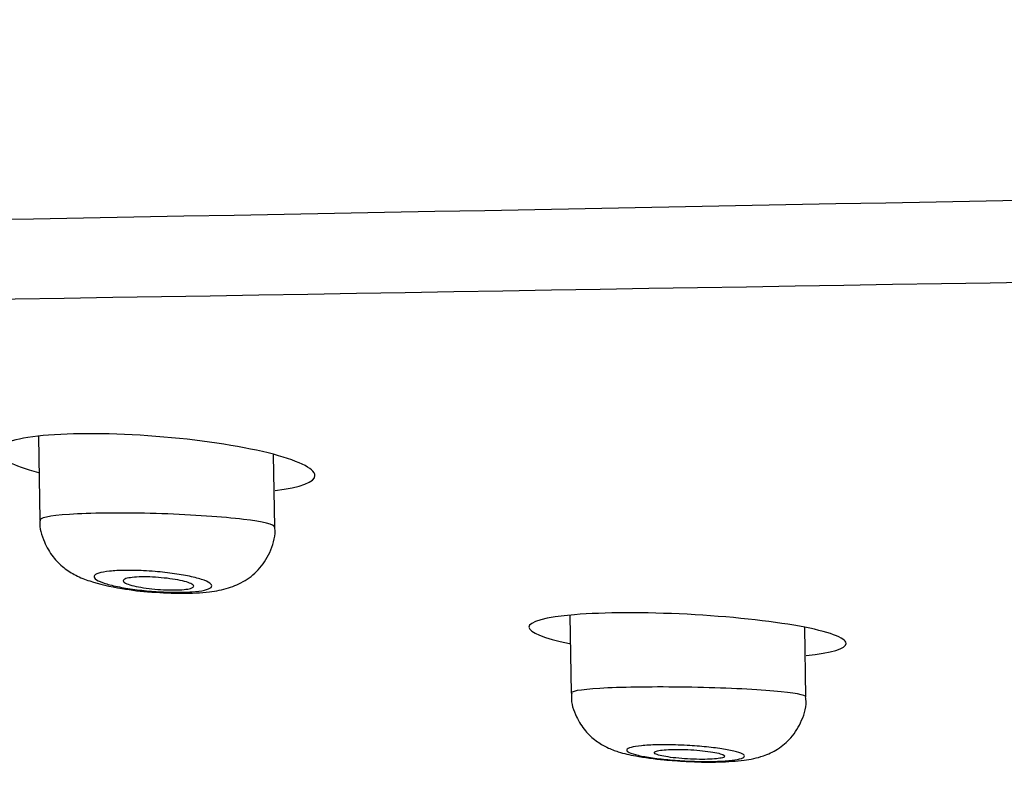
# Model space of a CAD drawing. Units: millimetres. Extents: x 6 to 291, y 5 to 413.
# Drawn here: x 152 to 155, y 281 to 283 of the extents above; entities that cross this region are included whole.
import ezdxf
from ezdxf.enums import TextEntityAlignment as Align

# ---------------------------------------------------------------- set-up
doc = ezdxf.new("R2010")
doc.units = ezdxf.units.MM
doc.layers.add('Layer1', color=7, linetype='Continuous')
doc.layers.add('Layer3', color=7, linetype='Continuous')
doc.styles.add('SEACAD_Arial', font='arial.ttf')
doc.dimstyles.new('TPI_1_6', dxfattribs={"dimtxt": 6, "dimasz": 6, "dimexe": 3, "dimexo": 0, "dimgap": 1.5, "dimtad": 0, "dimtih": 1, "dimtoh": 1, "dimdec": 0, "dimlfac": 6, "dimtxsty": 'SEACAD_Arial', "dimblk1": '_SE_FILLED', "dimblk2": '_SE_FILLED', "dimsah": 1, "dimcen": 3, "dimadec": 0, "dimazin": 0, "dimtfac": 0.7, "dimtdec": 3, "dimtofl": 0, "dimtmove": 1, "dimatfit": 3, "dimfxl": 1, "dimarcsym": 0})

# ---------------------------------------------------------------- blocks, each defined once
blk = doc.blocks.new('DMBLK343')
at = {"layer": 'Layer3', "linetype": 'Continuous'}
for points in [[(147.284, 267.406), (147.284, 269.406), (141.284, 268.406)], [(171.9773, 267.406), (177.9773, 268.406), (171.9773, 269.406)]]:
    blk.add_hatch(color=7, dxfattribs=at).paths.add_polyline_path(points)
at = {"layer": 'Layer3', "color": 7, "linetype": 'Continuous'}
for p, q in [((177.9773, 282.5712), (177.9773, 265.406)), ((141.284, 281.5505), (141.284, 265.406)), ((141.284, 268.406), (150.4872, 268.406)), ((168.7741, 268.406), (177.9773, 268.406))]:
    blk.add_line(p, q, dxfattribs=at)
at = {"layer": 'Layer3', "color": 7, "linetype": 'Continuous', "style": 'SEACAD_Arial'}
blk.add_text('220', height=6, dxfattribs=at).set_placement((152.5872, 271.406), align=Align.TOP_LEFT)
blk = doc.blocks.new('_SE_FILLED')
at = {"color": 0}
blk.add_line((0, 0), (-1, 0), dxfattribs=at)
blk.add_solid([(0, 0), (-1, -0.1665), (-1, 0.1665), (0, 0)], dxfattribs=at)
blk = doc.blocks.new('DMBLK344')
at = {"layer": 'Layer3', "linetype": 'Continuous'}
for points in [[(82.5796, 304.8561), (76.5796, 303.8561), (82.5796, 302.8561)], [(153.6918, 304.8561), (153.6918, 302.8561), (159.6918, 303.8561)]]:
    blk.add_hatch(color=7, dxfattribs=at).paths.add_polyline_path(points)
at = {"layer": 'Layer3', "color": 7, "linetype": 'Continuous'}
for p, q in [((76.5796, 291.3811), (76.5796, 306.8561)), ((159.6918, 279.4304), (159.6918, 306.8561)), ((108.3922, 303.8561), (76.5796, 303.8561)), ((159.6918, 303.8561), (127.8792, 303.8561))]:
    blk.add_line(p, q, dxfattribs=at)
at = {"layer": 'Layer3', "color": 7, "linetype": 'Continuous', "style": 'SEACAD_Arial'}
blk.add_text('500', height=6, dxfattribs=at).set_placement((110.4922, 306.8561), align=Align.TOP_LEFT)

msp = doc.modelspace()

# ---------------------------------------------------------------- linework, layer by layer
at = {"layer": 'Layer1', "color": 7, "linetype": 'Continuous'}
for p, q in [((151.811, 282.0868), (151.8151, 281.8496)), ((152.4822, 281.8301), (152.4786, 282.0355)), ((153.3201, 281.5787), (153.3239, 281.3588)), ((153.9909, 281.3478), (153.9874, 281.5449))]:
    msp.add_line(p, q, dxfattribs=at)
for centre, radius, start, end in [((122.5408, 1901.5341), 1619.093, 270.6673618, 271.312617), ((212.3297, -3255.433), 3538.4283, 90.8532637, 91.1402471)]:
    msp.add_arc(centre, radius, start, end, dxfattribs=at)
for points, knots in [([(152.1443, 282.0876), (152.0246, 282.097), (151.9069, 282.0977), (151.741, 282.0818), (151.6938, 282.0652), (151.6962, 282.0263), (151.7379, 282.0047), (151.8107, 281.9853)], [0, 0, 0, 0, 0.341577, 0.341577, 0.683153, 0.683153, 1, 1, 1, 1]), ([(152.4828, 281.934), (152.5561, 281.9425), (152.5975, 281.958), (152.5951, 281.9968), (152.5459, 282.0201), (152.3804, 282.0608), (152.264, 282.0783), (152.1443, 282.0876)], [0, 0, 0, 0, 0.318551, 0.318551, 0.659276, 0.659276, 1, 1, 1, 1]), ([(152.1615, 281.8679), (152.0733, 281.8708), (151.9855, 281.8706), (151.8577, 281.8643), (151.8185, 281.8582), (151.8152, 281.8505), (151.8151, 281.8502), (151.8151, 281.8498)], [0, 0, 0, 0, 0.487947, 0.487947, 0.975895, 0.975895, 1, 1, 1, 1]), ([(152.4822, 281.83), (152.482, 281.8371), (152.4496, 281.845), (152.3344, 281.859), (152.2496, 281.8649), (152.1615, 281.8679)], [0, 0, 0, 0, 0.48739, 0.48739, 1, 1, 1, 1]), ([(151.8157, 281.85), (151.8155, 281.8487), (151.8124, 281.8288), (151.8251, 281.7894), (151.8498, 281.7454), (151.8824, 281.7136), (151.9189, 281.691), (151.9699, 281.6708), (152.0363, 281.6567), (152.1048, 281.6469), (152.132, 281.6458), (152.1327, 281.6457)], [0, 0, 0, 0, 0.008168, 0.141386, 0.251266, 0.351539, 0.451103, 0.567978, 0.809368, 0.995615, 1, 1, 1, 1]), ([(152.1327, 281.6457), (152.1642, 281.6437), (152.22, 281.6407), (152.2925, 281.6445), (152.3475, 281.6546), (152.3983, 281.6758), (152.4434, 281.7128), (152.4731, 281.7641), (152.4858, 281.8087), (152.4819, 281.8292), (152.4816, 281.8303)], [0, 0, 0, 0, 0.176573, 0.361959, 0.502032, 0.620336, 0.738103, 0.863282, 0.993386, 1, 1, 1, 1]), ([(152.1422, 281.704), (152.161, 281.7024), (152.18, 281.7002), (152.1974, 281.6977), (152.2148, 281.6952), (152.2312, 281.6923), (152.2453, 281.6891), (152.2596, 281.6859), (152.2719, 281.6824), (152.2813, 281.6789), (152.2908, 281.6754), (152.2975, 281.6718), (152.3008, 281.6683), (152.3042, 281.6649), (152.3043, 281.6616), (152.3011, 281.6586), (152.2979, 281.6557), (152.2914, 281.653), (152.2821, 281.6509), (152.2729, 281.6489), (152.2607, 281.6473), (152.2466, 281.6462), (152.2327, 281.6452), (152.2165, 281.6448), (152.1993, 281.6449), (152.1823, 281.645), (152.1639, 281.6458), (152.1456, 281.647), (152.1273, 281.6482), (152.1085, 281.65), (152.0909, 281.6522), (152.073, 281.6544), (152.0559, 281.6571), (152.0407, 281.6601), (152.0253, 281.6631), (152.0115, 281.6664), (152.0005, 281.6699), (151.9894, 281.6734), (151.9808, 281.677), (151.9755, 281.6805), (151.9701, 281.684), (151.9679, 281.6875), (151.9691, 281.6907), (151.9702, 281.6938), (151.9747, 281.6968), (151.9823, 281.6992), (151.9897, 281.7015), (152.0002, 281.7035), (152.0131, 281.7049), (152.0257, 281.7062), (152.0408, 281.707), (152.0572, 281.7072), (152.0734, 281.7074), (152.0913, 281.7071), (152.1095, 281.7062), (152.1203, 281.7056), (152.1313, 281.7049), (152.1422, 281.704)], [0, 0, 0, 0, 0.053816, 0.053816, 0.053816, 0.107582, 0.107582, 0.107582, 0.162075, 0.162075, 0.162075, 0.217224, 0.217224, 0.217224, 0.272397, 0.272397, 0.272397, 0.326934, 0.326934, 0.326934, 0.380466, 0.380466, 0.380466, 0.43309, 0.43309, 0.43309, 0.48529, 0.48529, 0.48529, 0.537716, 0.537716, 0.537716, 0.590909, 0.590909, 0.590909, 0.645099, 0.645099, 0.645099, 0.700099, 0.700099, 0.700099, 0.75535, 0.75535, 0.75535, 0.810156, 0.810156, 0.810156, 0.864015, 0.864015, 0.864015, 0.916872, 0.916872, 0.916872, 0.969121, 0.969121, 0.969121, 1, 1, 1, 1]), ([(152.2518, 281.6624), (152.2518, 281.6605), (152.2499, 281.6587), (152.2462, 281.6572), (152.2425, 281.6557), (152.2369, 281.6544), (152.2299, 281.6534), (152.2229, 281.6525), (152.2144, 281.6519), (152.2049, 281.6516), (152.1955, 281.6513), (152.1851, 281.6514), (152.1743, 281.6518), (152.1636, 281.6522), (152.1523, 281.6529), (152.1415, 281.6539), (152.1305, 281.655), (152.1196, 281.6563), (152.1096, 281.6579), (152.0994, 281.6594), (152.09, 281.6613), (152.082, 281.6632), (152.0739, 281.6651), (152.067, 281.6672), (152.062, 281.6693), (152.0569, 281.6715), (152.0535, 281.6736), (152.0522, 281.6757), (152.0508, 281.6777), (152.0514, 281.6796), (152.054, 281.6813), (152.0565, 281.683), (152.0611, 281.6845), (152.0672, 281.6856), (152.0732, 281.6868), (152.081, 281.6876), (152.0898, 281.6881), (152.0985, 281.6886), (152.1085, 281.6888), (152.119, 281.6886), (152.1294, 281.6884), (152.1405, 281.6878), (152.1515, 281.687), (152.1625, 281.6861), (152.1737, 281.685), (152.184, 281.6836), (152.1946, 281.6821), (152.2046, 281.6805), (152.2133, 281.6786), (152.2222, 281.6768), (152.2299, 281.6747), (152.236, 281.6727), (152.2421, 281.6706), (152.2467, 281.6684), (152.2492, 281.6663), (152.2509, 281.665), (152.2517, 281.6636), (152.2518, 281.6624)], [0, 0, 0, 0, 0.053776, 0.053776, 0.053776, 0.107601, 0.107601, 0.107601, 0.160713, 0.160713, 0.160713, 0.213115, 0.213115, 0.213115, 0.265382, 0.265382, 0.265382, 0.318128, 0.318128, 0.318128, 0.371765, 0.371765, 0.371765, 0.426341, 0.426341, 0.426341, 0.481495, 0.481495, 0.481495, 0.53659, 0.53659, 0.53659, 0.590998, 0.590998, 0.590998, 0.644407, 0.644407, 0.644407, 0.696969, 0.696969, 0.696969, 0.7492, 0.7492, 0.7492, 0.801739, 0.801739, 0.801739, 0.855081, 0.855081, 0.855081, 0.909391, 0.909391, 0.909391, 0.964423, 0.964423, 0.964423, 1, 1, 1, 1]), ([(153.6534, 281.5824), (153.5339, 281.5885), (153.4168, 281.5881), (153.2509, 281.5744), (153.2032, 281.5611), (153.2047, 281.531), (153.2461, 281.5145), (153.319, 281.5)], [0, 0, 0, 0, 0.341627, 0.341627, 0.683254, 0.683254, 1, 1, 1, 1]), ([(153.9914, 281.4658), (154.0641, 281.473), (154.1056, 281.4853), (154.1042, 281.5156), (154.0551, 281.5334), (153.8893, 281.5637), (153.7728, 281.5762), (153.6534, 281.5824)], [0, 0, 0, 0, 0.317539, 0.317539, 0.658769, 0.658769, 1, 1, 1, 1]), ([(153.667, 281.3752), (153.5788, 281.3769), (153.4915, 281.3761), (153.3649, 281.3704), (153.3265, 281.3653), (153.3239, 281.3594), (153.3239, 281.3592), (153.3239, 281.3589)], [0, 0, 0, 0, 0.490776, 0.490776, 0.981552, 0.981552, 1, 1, 1, 1]), ([(153.9909, 281.3478), (153.9906, 281.3534), (153.9574, 281.3594), (153.8404, 281.3696), (153.7551, 281.3736), (153.667, 281.3752)], [0, 0, 0, 0, 0.49023, 0.49023, 1, 1, 1, 1]), ([(153.3256, 281.359), (153.3251, 281.3549), (153.3223, 281.3332), (153.3361, 281.2932), (153.3618, 281.2516), (153.3934, 281.2226), (153.4267, 281.2032), (153.4638, 281.1895), (153.5116, 281.1785), (153.579, 281.1692), (153.6279, 281.1663), (153.651, 281.165)], [0, 0, 0, 0, 0.024615, 0.150433, 0.254276, 0.346562, 0.433227, 0.525251, 0.666968, 0.864262, 1, 1, 1, 1]), ([(153.651, 281.165), (153.6561, 281.1647), (153.6857, 281.1626), (153.7481, 281.1627), (153.8123, 281.1668), (153.863, 281.1763), (153.9116, 281.1982), (153.9521, 281.2321), (153.981, 281.2806), (153.9942, 281.3246), (153.9902, 281.3457), (153.9898, 281.3478)], [0, 0, 0, 0, 0.029162, 0.197076, 0.37811, 0.526987, 0.628654, 0.735953, 0.858097, 0.987306, 1, 1, 1, 1]), ([(153.6536, 281.2102), (153.6723, 281.2091), (153.6912, 281.2077), (153.7087, 281.2059), (153.7262, 281.2041), (153.7427, 281.202), (153.7569, 281.1997), (153.7712, 281.1973), (153.7837, 281.1947), (153.7932, 281.1921), (153.8027, 281.1895), (153.8096, 281.1867), (153.8132, 281.1841), (153.8167, 281.1815), (153.8171, 281.1789), (153.8143, 281.1765), (153.8114, 281.1742), (153.8053, 281.1721), (153.7963, 281.1704), (153.7875, 281.1686), (153.7756, 281.1672), (153.7617, 281.1662), (153.748, 281.1653), (153.7319, 281.1647), (153.7148, 281.1647), (153.6978, 281.1646), (153.6793, 281.1649), (153.6608, 281.1657), (153.6424, 281.1664), (153.6235, 281.1677), (153.6056, 281.1692), (153.5877, 281.1708), (153.5703, 281.1727), (153.555, 281.1749), (153.5395, 281.177), (153.5256, 281.1795), (153.5145, 281.1821), (153.5033, 281.1847), (153.4946, 281.1874), (153.4891, 281.1901), (153.4835, 281.1927), (153.4811, 281.1954), (153.4819, 281.1979), (153.4828, 281.2003), (153.4869, 281.2027), (153.4941, 281.2046), (153.5012, 281.2066), (153.5114, 281.2082), (153.5239, 281.2094), (153.5362, 281.2106), (153.5512, 281.2115), (153.5675, 281.2118), (153.5837, 281.2122), (153.6016, 281.2121), (153.6199, 281.2116), (153.631, 281.2113), (153.6423, 281.2108), (153.6536, 281.2102)], [0, 0, 0, 0, 0.053703, 0.053703, 0.053703, 0.107378, 0.107378, 0.107378, 0.161479, 0.161479, 0.161479, 0.215999, 0.215999, 0.215999, 0.27058, 0.27058, 0.27058, 0.324833, 0.324833, 0.324833, 0.378516, 0.378516, 0.378516, 0.431643, 0.431643, 0.431643, 0.484472, 0.484472, 0.484472, 0.537385, 0.537385, 0.537385, 0.59072, 0.59072, 0.59072, 0.644641, 0.644641, 0.644641, 0.699062, 0.699062, 0.699062, 0.753671, 0.753671, 0.753671, 0.808068, 0.808068, 0.808068, 0.86194, 0.86194, 0.86194, 0.915217, 0.915217, 0.915217, 0.968096, 0.968096, 0.968096, 1, 1, 1, 1]), ([(153.7604, 281.1797), (153.7604, 281.1812), (153.7584, 281.1828), (153.7546, 281.1844), (153.7508, 281.186), (153.7451, 281.1876), (153.7379, 281.1891), (153.7308, 281.1906), (153.722, 281.1921), (153.7123, 281.1934), (153.7026, 281.1946), (153.6918, 281.1958), (153.6807, 281.1966), (153.6697, 281.1975), (153.6581, 281.1982), (153.6469, 281.1985), (153.6358, 281.1989), (153.6249, 281.199), (153.6149, 281.1988), (153.605, 281.1987), (153.5958, 281.1983), (153.5882, 281.1976), (153.5805, 281.1969), (153.5741, 281.196), (153.5694, 281.1949), (153.5648, 281.1938), (153.5618, 281.1925), (153.5607, 281.1911), (153.5596, 281.1897), (153.5604, 281.1882), (153.563, 281.1866), (153.5657, 281.185), (153.5703, 281.1834), (153.5764, 281.1818), (153.5826, 281.1803), (153.5905, 281.1787), (153.5995, 281.1774), (153.6085, 281.176), (153.6189, 281.1748), (153.6297, 281.1737), (153.6404, 281.1727), (153.6519, 281.1719), (153.6632, 281.1714), (153.6744, 281.1709), (153.6857, 281.1706), (153.6962, 281.1706), (153.7066, 281.1706), (153.7164, 281.1709), (153.7249, 281.1714), (153.7333, 281.1719), (153.7407, 281.1727), (153.7464, 281.1736), (153.752, 281.1746), (153.7561, 281.1758), (153.7584, 281.1771), (153.7597, 281.1779), (153.7604, 281.1788), (153.7604, 281.1797)], [0, 0, 0, 0, 0.054479, 0.054479, 0.054479, 0.108949, 0.108949, 0.108949, 0.163538, 0.163538, 0.163538, 0.217911, 0.217911, 0.217911, 0.271769, 0.271769, 0.271769, 0.325047, 0.325047, 0.325047, 0.37794, 0.37794, 0.37794, 0.430802, 0.430802, 0.430802, 0.483999, 0.483999, 0.483999, 0.53775, 0.53775, 0.53775, 0.592041, 0.592041, 0.592041, 0.64662, 0.64662, 0.64662, 0.7011, 0.7011, 0.7011, 0.755135, 0.755135, 0.755135, 0.808581, 0.808581, 0.808581, 0.861559, 0.861559, 0.861559, 0.91439, 0.91439, 0.91439, 0.967453, 0.967453, 0.967453, 1, 1, 1, 1])]:
    msp.add_open_spline(points, degree=3, knots=knots, dxfattribs=at)

# ---------------------------------------------------------------- dimensions: what is measured, and where the dimension line sits
at = {"layer": 'Layer3', "color": 7, "linetype": 'Continuous'}
for base, p1, p2, text, picture, middle in [((76.5796, 303.8561), (159.6918, 279.4304), (76.5796, 291.3811), '\\A1;500 {}', 'DMBLK344', (118.1357, 303.8561)), ((177.9773, 268.406), (141.284, 281.5505), (177.9773, 282.5712), '\\A1;<>', 'DMBLK343', (159.6306, 268.406))]:
    dim = msp.add_linear_dim(base=base, p1=p1, p2=p2, text=text, dimstyle='TPI_1_6', override={"dimtmove": 0}, dxfattribs=at)
    dim.commit()
    dim.dimension.update_dxf_attribs({"geometry": picture, "text_midpoint": middle, "dimtype": 160})

doc.saveas('drawing.dxf')
